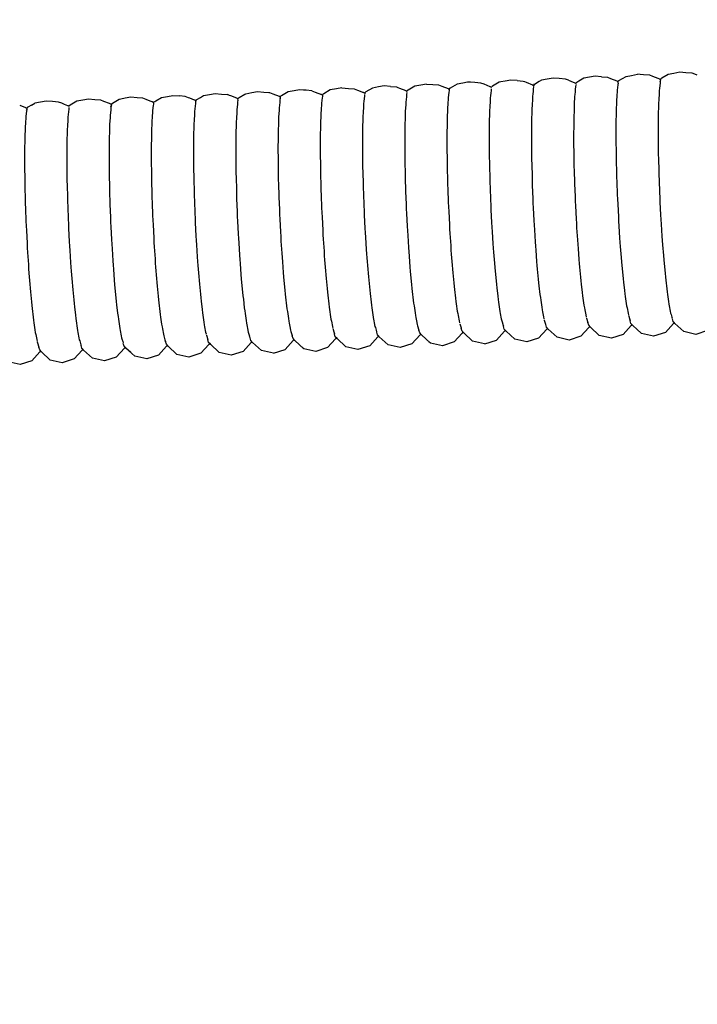
# Model space of a CAD drawing. Units: millimetres. Extents: x 500 to 25760, y 500 to 4700.
# Drawn here: x 3966 to 4020, y 2286 to 2365 of the extents above; entities that cross this region are included whole.
import ezdxf

# ---------------------------------------------------------------- set-up
doc = ezdxf.new("R2010")
doc.units = ezdxf.units.MM
doc.layers.add('PAN-404', color=7, linetype='Continuous', true_color=0x8b8681)
doc.layers.add('PAN-7614', color=7, linetype='Continuous', true_color=0xae928c)
doc.styles.add('dim', font='simplex.shx', dxfattribs={"width": 0.7})
doc.dimstyles.new('MXM_DIM', dxfattribs={"dimtxt": 48, "dimasz": 6, "dimexe": 30, "dimexo": 0, "dimgap": 10, "dimtad": 0, "dimdec": 0, "dimzin": 11, "dimtxsty": 'dim', "dimblk": 'DOT', "dimcen": 3, "dimdle": 1.25, "dimclrd": 256, "dimclre": 256, "dimclrt": 256, "dimadec": 0, "dimazin": 0, "dimtfac": 1.25, "dimtdec": 0, "dimtix": 1, "dimtofl": 0, "dimtmove": 1, "dimatfit": 3, "dimldrblk": 'DOT', "dimfxl": 50, "dimfxlon": 1, "dimtolj": 1, "dimtzin": 0, "dimlwd": -1, "dimlwe": -1, "dimarcsym": 0})

# ---------------------------------------------------------------- blocks, each defined once
blk = doc.blocks.new('_Dot')
at = {"color": 0, "linetype": 'ByBlock', "lineweight": -2}
blk.add_line((-0.5, 0), (-1, 0), dxfattribs=at)
at = {"color": 0, "linetype": 'ByBlock', "const_width": 0.5}
blk.add_lwpolyline([(-0.25, 0, 1), (0.25, 0, 1)], format="xyb", close=True, dxfattribs=at)
blk = doc.blocks.new('*D12')
at = {"layer": 'Defpoints', "color": 0, "transparency": 16777216}
for p in [(3502.965, 2800.1), (4116.676, 2019.13), (4116.676, 1843.936)]:
    blk.add_point(p, dxfattribs=at)
at = {"layer": 'PAN-7614', "transparency": 16777216}
for p, q in [((3502.965, 1893.936), (3502.965, 1813.936)), ((4116.676, 1893.936), (4116.676, 1813.936)), ((3508.965, 1843.936), (3759.021, 1843.936)), ((4110.676, 1843.936), (3860.621, 1843.936))]:
    blk.add_line(p, q, dxfattribs=at)
at = {"layer": 'PAN-7614', "transparency": 16777216, "xscale": 6, "yscale": 6, "zscale": 6, "rotation": 180}
blk.add_blockref('_Dot', (3502.965, 1843.936), dxfattribs=at)
at = {"layer": 'PAN-7614', "transparency": 16777216, "xscale": 6, "yscale": 6, "zscale": 6}
blk.add_blockref('_Dot', (4116.676, 1843.936), dxfattribs=at)
at = {"layer": 'PAN-7614', "transparency": 16777216, "insert": (3809.821, 1843.936), "char_height": 48, "attachment_point": 5, "style": 'dim'}
blk.add_mtext('\\A1;614', dxfattribs=at)
blk = doc.blocks.new('*D13')
at = {"layer": 'Defpoints', "color": 0, "transparency": 16777216}
for p in [(3551.385, 2816.614), (4296.97, 2816.614), (3609.422, 1954.866)]:
    blk.add_point(p, dxfattribs=at)
at = {"layer": 'PAN-7614', "transparency": 16777216}
for p, q in [((4246.97, 2816.614), (4326.97, 2816.614)), ((4296.97, 2810.614), (4296.97, 2438.94)), ((4296.97, 1960.866), (4296.97, 2332.54)), ((4246.97, 1954.866), (4326.97, 1954.866))]:
    blk.add_line(p, q, dxfattribs=at)
at = {"layer": 'PAN-7614', "transparency": 16777216, "xscale": 6, "yscale": 6, "zscale": 6}
for p, rotation in [((4296.97, 2816.614), 90), ((4296.97, 1954.866), 270)]:
    blk.add_blockref('_Dot', p, dxfattribs=dict(at, rotation=rotation))
at = {"layer": 'PAN-7614', "transparency": 16777216, "insert": (4296.97, 2385.74), "char_height": 48, "attachment_point": 5, "rotation": 90, "style": 'dim'}
blk.add_mtext('\\A1;862', dxfattribs=at)
blk = doc.blocks.new('Aden-Chair_Left')
at = {"layer": 'PAN-404'}
for points in [[(404.952, 406.078), (405.402, 406.159), (405.877, 406.244)], [(406.863, 406.168), (406.368, 406.206), (406.096, 406.227), (405.878, 406.244)], [(407.635, 405.868), (407.627, 405.876), (407.622, 405.882), (407.54, 405.912), (407.102, 406.078), (406.863, 406.168)], [(410.67, 406.175), (410.484, 406.245), (410.254, 406.332), (409.746, 406.371), (409.269, 406.408), (408.779, 406.319), (408.343, 406.24), (407.827, 405.936), (407.762, 405.899), (407.743, 405.888)], [(386.065, 405.266), (385.547, 405.309), (385.104, 405.229), (384.622, 405.142), (384.087, 404.825), (384.021, 404.786)], [(388.489, 405.383), (388.011, 405.296)], [(388.936, 405.464), (388.489, 405.383)], [(388.936, 405.464), (389.45, 405.423), (389.922, 405.385), (390.179, 405.285), (390.68, 405.091), (390.69, 405.08), (390.695, 405.077), (390.711, 405.068), (390.777, 405.023)], [(394.081, 405.232), (394.068, 405.249), (393.562, 405.444), (393.309, 405.542), (392.832, 405.581), (392.48, 405.609), (392.324, 405.621), (392.242, 405.607), (391.87, 405.539), (391.399, 405.453), (390.855, 405.131), (390.798, 405.097)], [(394.788, 405.611), (394.238, 405.284)], [(396.217, 405.737), (395.713, 405.777), (395.253, 405.694), (394.91, 405.633), (394.788, 405.611)], [(396.217, 405.737), (396.698, 405.699), (396.822, 405.652), (396.948, 405.603), (397.457, 405.406), (397.469, 405.391), (397.477, 405.382), (397.484, 405.378), (397.554, 405.33)], [(397.554, 405.33), (397.544, 405.285)], [(397.584, 405.472), (397.565, 405.386), (397.554, 405.33)], [(397.575, 405.411), (397.567, 405.386), (397.565, 405.381)], [(399.101, 405.933), (398.635, 405.849), (398.176, 405.767), (397.999, 405.663), (397.619, 405.437), (397.575, 405.411)], [(400.332, 405.761), (400.086, 405.854), (399.6, 405.893), (399.101, 405.933)], [(400.332, 405.76), (400.522, 405.688), (400.845, 405.563)], [(400.845, 405.563), (400.855, 405.551), (400.87, 405.533)], [(400.922, 405.389), (400.906, 405.232), (400.886, 405.046), (400.861, 404.807), (400.845, 404.649)], [(400.942, 405.483), (400.87, 405.532)], [(400.942, 405.484), (400.935, 405.452)], [(400.964, 405.568), (400.954, 405.536)], [(402.985, 406.049), (402.489, 406.089), (402.019, 406.004), (401.564, 405.922), (401.176, 405.694), (401.001, 405.591), (400.964, 405.569)], [(402.985, 406.049), (403.475, 406.01), (403.718, 405.917), (404.223, 405.724), (404.233, 405.72), (404.242, 405.71), (404.255, 405.695)], [(404.255, 405.695), (404.263, 405.684), (404.289, 405.666), (404.33, 405.637)], [(404.31, 405.542), (404.294, 405.385), (404.274, 405.194)], [(404.306, 405.522), (404.31, 405.542), (404.331, 405.639)], [(404.343, 405.696), (404.341, 405.687), (404.34, 405.682)], [(404.352, 405.725), (404.343, 405.698)], [(404.352, 405.726), (404.383, 405.744), (404.952, 406.078)], [(407.663, 405.342), (407.638, 405.11), (407.622, 404.95), (407.61, 404.737), (407.579, 404.179), (407.567, 403.966)], [(407.635, 405.868), (407.66, 405.834), (407.721, 405.791)], [(407.699, 405.69), (407.682, 405.53), (407.663, 405.342)], [(407.695, 405.673), (407.699, 405.69)], [(407.72, 405.791), (407.699, 405.69)], [(407.735, 405.859), (407.731, 405.837), (407.723, 405.802), (407.721, 405.792)], [(407.743, 405.888), (407.738, 405.873)], [(368.164, 404.47), (368.607, 404.55), (369.126, 404.507)], [(370.459, 404.158), (370.469, 404.177), (370.474, 404.179), (370.538, 404.217), (370.81, 404.379), (371.07, 404.534), (371.553, 404.621), (371.995, 404.702), (372.514, 404.658), (372.98, 404.619)], [(373.736, 404.324), (373.242, 404.516), (373.158, 404.549), (372.98, 404.619)], [(373.859, 404.33), (373.926, 404.369), (374.379, 404.638), (374.458, 404.685), (374.941, 404.773), (375.384, 404.853), (375.903, 404.81), (376.292, 404.777), (376.369, 404.771)], [(376.369, 404.771), (376.63, 404.669)], [(376.63, 404.669), (377.127, 404.476)], [(379.758, 404.923), (379.293, 404.962), (379.074, 404.98), (378.773, 405.005), (378.341, 404.926), (378.331, 404.925), (377.848, 404.837), (377.315, 404.521), (377.247, 404.481)], [(379.758, 404.923), (380.02, 404.821)], [(380.02, 404.821), (380.516, 404.628)], [(380.549, 404.609), (380.532, 404.618), (380.518, 404.626)], [(380.614, 404.565), (380.549, 404.609)], [(380.614, 404.565), (380.604, 404.52)], [(380.614, 404.565), (380.621, 404.598)], [(380.624, 404.613), (380.634, 404.632)], [(380.701, 404.673), (380.634, 404.633)], [(381.718, 405.077), (381.235, 404.99), (380.701, 404.673)], [(382.16, 405.157), (381.718, 405.077)], [(382.16, 405.157), (382.68, 405.114), (383.146, 405.075), (383.407, 404.974), (383.903, 404.78)], [(383.983, 404.633), (383.966, 404.477), (383.949, 404.307), (383.921, 404.048), (383.905, 403.893)], [(383.936, 404.761), (383.92, 404.77), (383.906, 404.777)], [(384, 404.717), (383.936, 404.761)], [(384, 404.717), (383.991, 404.673)], [(384.011, 404.764), (384.02, 404.783)], [(386.066, 405.266), (386.532, 405.228), (386.648, 405.183), (386.793, 405.127), (387.29, 404.934), (387.295, 404.928), (387.306, 404.922), (387.323, 404.913), (387.389, 404.868)], [(387.371, 404.781), (387.354, 404.622), (387.337, 404.455)], [(387.389, 404.868), (387.387, 404.857)], [(387.41, 404.939), (387.409, 404.933), (387.4, 404.917)], [(388.011, 405.296), (387.474, 404.977), (387.41, 404.939)], [(390.724, 404.602), (390.697, 404.352), (390.681, 404.196)], [(390.758, 404.935), (390.742, 404.78), (390.724, 404.602)], [(390.777, 405.023), (390.765, 404.964)], [(390.804, 405.151), (390.798, 405.12), (390.79, 405.084), (390.778, 405.027), (390.777, 405.023)], [(390.798, 405.097), (390.794, 405.084), (390.788, 405.072)], [(394.111, 404.75), (394.086, 404.503), (394.069, 404.346)], [(394.166, 405.176), (394.097, 405.223), (394.083, 405.231)], [(394.147, 405.085), (394.13, 404.927), (394.111, 404.75)], [(394.166, 405.176), (394.174, 405.214)], [(394.187, 405.254), (394.181, 405.235), (394.177, 405.226)], [(394.238, 405.284), (394.187, 405.254)], [(397.499, 404.898), (397.473, 404.655), (397.457, 404.499)], [(397.534, 405.239), (397.518, 405.083), (397.499, 404.898)], [(400.845, 404.649), (400.833, 404.439), (400.801, 403.874), (400.79, 403.664)], [(404.233, 404.802), (404.221, 404.592), (404.189, 404.026), (404.178, 403.817)], [(404.274, 405.194), (404.249, 404.959), (404.233, 404.802)], [(356.318, 403.758), (356.791, 403.57)], [(357.257, 403.775), (356.984, 403.611), (356.926, 403.576)], [(357.257, 403.775), (357.521, 403.932)], [(360.189, 403.719), (360.179, 403.721), (359.921, 403.823), (359.691, 403.914), (359.431, 404.016), (358.961, 404.056), (358.446, 404.099), (357.997, 404.018), (357.521, 403.932)], [(362.817, 404.166), (362.349, 404.205), (361.832, 404.249), (361.386, 404.168), (360.907, 404.081), (360.491, 403.833), (360.373, 403.762), (360.314, 403.727)], [(363.674, 403.807), (363.607, 403.852), (363.591, 403.861), (363.586, 403.863), (363.575, 403.869), (363.564, 403.871), (363.521, 403.888), (363.078, 404.063), (362.817, 404.166)], [(363.669, 403.781), (363.656, 403.719)], [(363.674, 403.807), (363.67, 403.786)], [(363.695, 403.875), (363.692, 403.869), (363.685, 403.855), (363.674, 403.806)], [(363.703, 403.877), (363.695, 403.875)], [(363.728, 403.892), (363.703, 403.877)], [(364.296, 404.231), (363.764, 403.913), (363.728, 403.892)], [(366.955, 404.022), (366.79, 404.086), (366.468, 404.213), (366.206, 404.316), (365.739, 404.355), (365.221, 404.399), (364.777, 404.318), (364.437, 404.257), (364.296, 404.231)], [(367.026, 403.983), (366.996, 404.003), (366.98, 404.012), (366.964, 404.021), (366.955, 404.022)], [(367.043, 403.874), (367.027, 403.719), (367.011, 403.567), (366.982, 403.289), (366.965, 403.134)], [(367.061, 403.959), (367.026, 403.983)], [(367.061, 403.959), (367.047, 403.892)], [(367.061, 403.959), (367.066, 403.984), (367.067, 403.989)], [(367.071, 404.006), (367.081, 404.026)], [(367.081, 404.026), (367.087, 404.028), (367.151, 404.065), (367.241, 404.119), (367.682, 404.383), (368.164, 404.47)], [(370.449, 404.109), (370.383, 404.154), (370.366, 404.163), (370.35, 404.172), (370.345, 404.173), (369.974, 404.318), (369.855, 404.365), (369.592, 404.468), (369.126, 404.507)], [(370.43, 404.023), (370.414, 403.866), (370.398, 403.715)], [(370.449, 404.11), (370.431, 404.026)], [(370.449, 404.109), (370.455, 404.14)], [(373.771, 404.306), (373.754, 404.315), (373.738, 404.324)], [(373.786, 403.863), (373.758, 403.592), (373.741, 403.435)], [(373.837, 404.261), (373.771, 404.306)], [(373.819, 404.175), (373.802, 404.017), (373.786, 403.863)], [(373.818, 404.171), (373.819, 404.175), (373.837, 404.261)], [(373.837, 404.261), (373.846, 404.305)], [(373.847, 404.31), (373.857, 404.329)], [(377.159, 404.458), (377.143, 404.467), (377.127, 404.475)], [(377.208, 404.324), (377.191, 404.164), (377.175, 404.011), (377.147, 403.744), (377.13, 403.584)], [(377.226, 404.412), (377.159, 404.458)], [(377.206, 404.314), (377.208, 404.324), (377.226, 404.412)], [(377.226, 404.412), (377.233, 404.445)], [(377.237, 404.461), (377.247, 404.481)], [(380.518, 403.74), (380.507, 403.533), (380.475, 402.963), (380.463, 402.755)], [(380.562, 404.159), (380.535, 403.896), (380.518, 403.74)], [(380.596, 404.481), (380.579, 404.325), (380.562, 404.159)], [(383.905, 403.892), (383.893, 403.686), (383.862, 403.115), (383.85, 402.908)], [(387.293, 404.04), (387.282, 403.829), (387.25, 403.267), (387.238, 403.056)], [(387.337, 404.455), (387.31, 404.199), (387.293, 404.041)], [(390.681, 404.195), (390.669, 403.988), (390.638, 403.419), (390.626, 403.211)], [(394.069, 404.345), (394.057, 404.135), (394.026, 403.571), (394.014, 403.361)], [(397.457, 404.499), (397.445, 404.291), (397.413, 403.722), (397.402, 403.514)], [(404.178, 403.817), (404.171, 403.561), (404.153, 402.871), (404.146, 402.616)], [(407.567, 403.966), (407.56, 403.706), (407.542, 403.025)], [(356.791, 403.57), (356.8, 403.569), (356.815, 403.561), (356.83, 403.553), (356.9, 403.506), (356.91, 403.556)], [(356.85, 403.123), (356.819, 402.833), (356.803, 402.674)], [(356.88, 403.413), (356.864, 403.256), (356.85, 403.123)], [(356.87, 403.367), (356.88, 403.415)], [(356.893, 403.475), (356.88, 403.415)], [(356.9, 403.506), (356.894, 403.478)], [(356.92, 403.574), (356.91, 403.556)], [(356.926, 403.576), (356.92, 403.574)], [(360.286, 403.658), (360.265, 403.672), (360.22, 403.703), (360.204, 403.711), (360.189, 403.719)], [(360.236, 403.271), (360.206, 402.986), (360.19, 402.831)], [(360.268, 403.571), (360.251, 403.416), (360.236, 403.271)], [(360.306, 403.724), (360.296, 403.706)], [(360.314, 403.727), (360.306, 403.724)], [(363.578, 402.978), (363.566, 402.768), (363.535, 402.205), (363.523, 401.994)], [(363.656, 403.718), (363.639, 403.56), (363.624, 403.419), (363.595, 403.137), (363.578, 402.979)], [(363.639, 403.639), (363.656, 403.719)], [(366.965, 403.133), (366.954, 402.927), (366.922, 402.356), (366.91, 402.149)], [(370.353, 403.283), (370.341, 403.074), (370.31, 402.508)], [(370.369, 403.441), (370.353, 403.284)], [(370.398, 403.715), (370.369, 403.44)], [(373.741, 403.434), (373.729, 403.225), (373.698, 402.66), (373.686, 402.45)], [(377.13, 403.584), (377.118, 403.371), (377.087, 402.812), (377.075, 402.6)], [(387.238, 403.056), (387.232, 402.798), (387.213, 402.113), (387.206, 401.856)], [(390.626, 403.211), (390.619, 402.957), (390.601, 402.263), (390.594, 402.01)], [(394.014, 403.36), (394.007, 403.103), (393.989, 402.416), (393.982, 402.16)], [(397.402, 403.514), (397.395, 403.261), (397.377, 402.567), (397.37, 402.313)], [(400.79, 403.664), (400.783, 403.408), (400.764, 402.72), (400.758, 402.464)], [(407.542, 403.026), (407.535, 402.765)], [(356.803, 402.674), (356.791, 402.462), (356.76, 401.902), (356.748, 401.69)], [(360.19, 402.83), (360.179, 402.624), (360.147, 402.052), (360.135, 401.846)], [(366.91, 402.149), (366.904, 401.897), (366.885, 401.201), (366.878, 400.948)], [(370.298, 402.298), (370.291, 402.043), (370.273, 401.353), (370.266, 401.098), (370.264, 400.802), (370.26, 400.004), (370.258, 399.709)], [(370.31, 402.508), (370.298, 402.299)], [(373.686, 402.45), (373.679, 402.194), (373.661, 401.506), (373.654, 401.249)], [(377.075, 402.599), (377.068, 402.34), (377.05, 401.659), (377.044, 401.399)], [(380.463, 402.755), (380.457, 402.502), (380.438, 401.808), (380.432, 401.554)], [(383.85, 402.908), (383.843, 402.656), (383.825, 401.959), (383.818, 401.707)], [(393.982, 402.16), (393.981, 401.863), (393.976, 401.068)], [(397.37, 402.313), (397.368, 402.021), (397.364, 401.217), (397.362, 400.924)], [(400.758, 402.464), (400.756, 402.168), (400.752, 401.371), (400.75, 401.075)], [(404.146, 402.616), (404.144, 402.32), (404.14, 401.522), (404.138, 401.227)], [(407.535, 402.765), (407.533, 402.465), (407.529, 401.678)], [(356.748, 401.689), (356.741, 401.431), (356.723, 400.748), (356.716, 400.489)], [(360.135, 401.846), (360.129, 401.594), (360.11, 400.896), (360.103, 400.645)], [(363.523, 401.994), (363.516, 401.737), (363.498, 401.05), (363.491, 400.793)], [(377.044, 401.399), (377.042, 401.099), (377.037, 400.311), (377.036, 400.01)], [(380.432, 401.554), (380.43, 401.261), (380.425, 400.459), (380.424, 400.165)], [(383.818, 401.707), (383.817, 401.416), (383.812, 400.609), (383.81, 400.318)], [(387.206, 401.855), (387.205, 401.557), (387.2, 400.764), (387.199, 400.467)], [(390.594, 402.01), (390.593, 401.717), (390.588, 400.913), (390.586, 400.621)], [(407.529, 401.678), (407.527, 401.377)], [(407.527, 401.377), (407.531, 401.041), (407.54, 400.163), (407.544, 399.827)], [(360.103, 400.644), (360.102, 400.354), (360.097, 399.546), (360.096, 399.255)], [(363.491, 400.793), (363.49, 400.496), (363.485, 399.702), (363.483, 399.404)], [(366.878, 400.948), (366.877, 400.657), (366.872, 399.851), (366.871, 399.558)], [(373.654, 401.249), (373.652, 400.954), (373.648, 400.157), (373.646, 399.86)], [(390.586, 400.62), (390.59, 400.294), (390.599, 399.397), (390.603, 399.07)], [(393.976, 401.067), (393.974, 400.771)], [(393.974, 400.771), (393.978, 400.439), (393.988, 399.552)], [(397.362, 400.924), (397.365, 400.597), (397.375, 399.701), (397.379, 399.374)], [(400.75, 401.075), (400.753, 400.744), (400.763, 399.855), (400.767, 399.525)], [(404.138, 401.227), (404.142, 400.897), (404.151, 400.006), (404.155, 399.677)], [(356.716, 400.489), (356.714, 400.19), (356.71, 399.399), (356.708, 399.1)], [(373.646, 399.86), (373.65, 399.531), (373.659, 398.641)], [(377.036, 400.01), (377.039, 399.675), (377.049, 398.796)], [(380.424, 400.165), (380.427, 399.838), (380.437, 398.942), (380.441, 398.615)], [(383.81, 400.317), (383.814, 399.993), (383.824, 399.092), (383.827, 398.767)], [(387.199, 400.466), (387.202, 400.133), (387.212, 399.25), (387.215, 398.917)], [(407.544, 399.827), (407.553, 399.464), (407.577, 398.511)], [(356.708, 399.1), (356.712, 398.767), (356.721, 397.885), (356.725, 397.551)], [(360.096, 399.255), (360.099, 398.931), (360.109, 398.029)], [(363.483, 399.404), (363.487, 399.073), (363.497, 398.186), (363.5, 397.855), (363.509, 397.495), (363.534, 396.533), (363.543, 396.173)], [(366.871, 399.558), (366.874, 399.234), (366.884, 398.333), (366.887, 398.008)], [(370.258, 399.708), (370.262, 399.378), (370.271, 398.488), (370.275, 398.159)], [(390.603, 399.07), (390.612, 398.717), (390.636, 397.742), (390.645, 397.388)], [(393.988, 399.552), (393.991, 399.221)], [(393.991, 399.221), (394, 398.861), (394.025, 397.898), (394.034, 397.539)], [(397.379, 399.374), (397.388, 399.02), (397.412, 398.046)], [(400.767, 399.525), (400.776, 399.166), (400.8, 398.201), (400.809, 397.843)], [(404.155, 399.677), (404.164, 399.319), (404.188, 398.352), (404.197, 397.995)], [(373.659, 398.641), (373.663, 398.311)], [(373.663, 398.31), (373.672, 397.953), (373.696, 396.987)], [(377.049, 398.796), (377.053, 398.461)], [(377.053, 398.461), (377.062, 398.097), (377.086, 397.143), (377.095, 396.78), (377.11, 396.393), (377.149, 395.382), (377.163, 394.997)], [(380.441, 398.615), (380.45, 398.26), (380.474, 397.288), (380.483, 396.933)], [(383.827, 398.767), (383.836, 398.415), (383.861, 397.437), (383.869, 397.085)], [(387.215, 398.917), (387.225, 398.555), (387.249, 397.596), (387.258, 397.235)], [(407.577, 398.51), (407.586, 398.146)], [(356.725, 397.551), (356.734, 397.189), (356.758, 396.231), (356.767, 395.869)], [(360.109, 398.029), (360.112, 397.705)], [(360.112, 397.704), (360.121, 397.353), (360.146, 396.374)], [(366.887, 398.008), (366.896, 397.656), (366.921, 396.678), (366.93, 396.326)], [(370.275, 398.158), (370.284, 397.8), (370.308, 396.834)], [(394.034, 397.539), (394.048, 397.157), (394.087, 396.138), (394.102, 395.756), (394.122, 395.374), (394.174, 394.356), (394.193, 393.974)], [(397.412, 398.046), (397.421, 397.692)], [(397.421, 397.692), (397.436, 397.316), (397.475, 396.284), (397.49, 395.908)], [(400.809, 397.843), (400.824, 397.462), (400.863, 396.44), (400.877, 396.06)], [(404.197, 397.995), (404.212, 397.615), (404.251, 396.591), (404.266, 396.212)], [(407.586, 398.146), (407.601, 397.76), (407.64, 396.749)], [(370.308, 396.835), (370.317, 396.477)], [(373.696, 396.987), (373.705, 396.629)], [(373.705, 396.629), (373.72, 396.25), (373.759, 395.225)], [(380.483, 396.933), (380.497, 396.556), (380.537, 395.526), (380.551, 395.149)], [(383.869, 397.085), (383.884, 396.711), (383.924, 395.675), (383.938, 395.301)], [(387.258, 397.235), (387.273, 396.851), (387.312, 395.835), (387.326, 395.453)], [(390.645, 397.388), (390.66, 397.013), (390.699, 395.98), (390.714, 395.605)], [(407.64, 396.75), (407.655, 396.364)], [(356.767, 395.869), (356.782, 395.485), (356.821, 394.471), (356.836, 394.087)], [(360.146, 396.374), (360.155, 396.022)], [(360.155, 396.022), (360.169, 395.648), (360.209, 394.612), (360.223, 394.238)], [(363.543, 396.173), (363.557, 395.791), (363.596, 394.772), (363.611, 394.39)], [(366.93, 396.326), (366.944, 395.952), (366.984, 394.917), (366.998, 394.542)], [(370.317, 396.477), (370.332, 396.096), (370.371, 395.073), (370.386, 394.694)], [(397.49, 395.908), (397.509, 395.533), (397.562, 394.501), (397.581, 394.126)], [(400.877, 396.06), (400.897, 395.679), (400.949, 394.658)], [(404.266, 396.212), (404.285, 395.832), (404.337, 394.809)], [(407.655, 396.364), (407.675, 395.978), (407.726, 394.968)], [(373.759, 395.225), (373.774, 394.845)], [(380.551, 395.149), (380.571, 394.773), (380.623, 393.743)], [(383.938, 395.301), (383.957, 394.927), (384.01, 393.892), (384.029, 393.518), (384.052, 393.166), (384.115, 392.191), (384.138, 391.839)], [(387.326, 395.452), (387.346, 395.068), (387.398, 394.054)], [(390.714, 395.604), (390.733, 395.23), (390.786, 394.197)], [(363.611, 394.39), (363.631, 394.009), (363.683, 392.989), (363.702, 392.608)], [(366.998, 394.542), (367.017, 394.169), (367.07, 393.132)], [(370.386, 394.693), (370.405, 394.313), (370.458, 393.291), (370.477, 392.912)], [(373.774, 394.845), (373.793, 394.467), (373.846, 393.442), (373.865, 393.063)], [(377.163, 394.997), (377.183, 394.611), (377.235, 393.601), (377.255, 393.216)], [(400.949, 394.658), (400.969, 394.278)], [(400.969, 394.278), (400.992, 393.919), (401.054, 392.957)], [(404.337, 394.809), (404.357, 394.43)], [(404.357, 394.43), (404.38, 394.072), (404.442, 393.107)], [(407.726, 394.968), (407.746, 394.582)], [(407.746, 394.582), (407.77, 394.219), (407.831, 393.266)], [(356.836, 394.086), (356.855, 393.703), (356.907, 392.689)], [(360.223, 394.238), (360.242, 393.865), (360.296, 392.83), (360.315, 392.456)], [(380.623, 393.743), (380.643, 393.367)], [(387.398, 394.054), (387.418, 393.671)], [(387.418, 393.671), (387.441, 393.309), (387.503, 392.353), (387.526, 391.993)], [(390.786, 394.197), (390.805, 393.822)], [(390.805, 393.822), (390.828, 393.47), (390.891, 392.495), (390.914, 392.142)], [(394.193, 393.974), (394.217, 393.615), (394.278, 392.655)], [(397.581, 394.125), (397.604, 393.773), (397.666, 392.8)], [(356.908, 392.688), (356.927, 392.305)], [(367.07, 393.133), (367.089, 392.759)], [(367.09, 392.759), (367.112, 392.408), (367.175, 391.43)], [(370.477, 392.911), (370.5, 392.553), (370.562, 391.591), (370.585, 391.233)], [(373.865, 393.063), (373.888, 392.708), (373.95, 391.741), (373.973, 391.384)], [(377.255, 393.216), (377.278, 392.852), (377.339, 391.901), (377.363, 391.538)], [(380.643, 393.367), (380.665, 393.013), (380.728, 392.041)], [(397.666, 392.8), (397.689, 392.446)], [(401.054, 392.957), (401.077, 392.599)], [(404.442, 393.108), (404.465, 392.751)], [(404.465, 392.751), (404.491, 392.422), (404.561, 391.534), (404.587, 391.206)], [(407.831, 393.266), (407.854, 392.904)], [(407.854, 392.904), (407.881, 392.57), (407.95, 391.692)], [(356.927, 392.305), (356.95, 391.945), (357.012, 390.986), (357.035, 390.626)], [(360.315, 392.456), (360.337, 392.104), (360.4, 391.128)], [(363.702, 392.608), (363.726, 392.249), (363.788, 391.287)], [(380.728, 392.041), (380.751, 391.687)], [(387.526, 391.992), (387.552, 391.66), (387.622, 390.78)], [(390.914, 392.142), (390.939, 391.819), (391.01, 390.921), (391.035, 390.597)], [(394.278, 392.655), (394.302, 392.296)], [(394.302, 392.296), (394.328, 391.964), (394.397, 391.082)], [(397.689, 392.446), (397.715, 392.121), (397.785, 391.225)], [(401.077, 392.599), (401.103, 392.269), (401.173, 391.384)], [(360.4, 391.128), (360.423, 390.776)], [(363.788, 391.288), (363.811, 390.929)], [(367.175, 391.43), (367.198, 391.08)], [(370.585, 391.233), (370.612, 390.903), (370.681, 390.018), (370.707, 389.688)], [(373.973, 391.384), (373.999, 391.057), (374.069, 390.167)], [(377.363, 391.537), (377.389, 391.202), (377.458, 390.328)], [(380.751, 391.687), (380.777, 391.362), (380.847, 390.466), (380.873, 390.142)], [(384.138, 391.839), (384.163, 391.515), (384.234, 390.618), (384.259, 390.293)], [(397.785, 391.225), (397.811, 390.901)], [(401.173, 391.384), (401.199, 391.054)], [(404.587, 391.205), (404.615, 390.911), (404.691, 390.117), (404.719, 389.823)], [(407.95, 391.692), (407.976, 391.359)], [(407.976, 391.359), (408.005, 391.061), (408.08, 390.274)], [(357.035, 390.626), (357.062, 390.295), (357.131, 389.412)], [(360.423, 390.776), (360.448, 390.452), (360.519, 389.556)], [(363.811, 390.929), (363.837, 390.599), (363.906, 389.715), (363.933, 389.384)], [(367.198, 391.079), (367.223, 390.757), (367.294, 389.857)], [(377.458, 390.327), (377.485, 389.993)], [(387.622, 390.78), (387.648, 390.448)], [(387.648, 390.448), (387.676, 390.15), (387.752, 389.363), (387.78, 389.066)], [(391.035, 390.596), (391.063, 390.307), (391.14, 389.503), (391.168, 389.213)], [(394.397, 391.082), (394.423, 390.751)], [(394.423, 390.751), (394.452, 390.454), (394.527, 389.665), (394.555, 389.368)], [(397.811, 390.9), (397.839, 390.61), (397.915, 389.808)], [(401.199, 391.054), (401.227, 390.758), (401.303, 389.967), (401.331, 389.671)], [(360.519, 389.556), (360.545, 389.231)], [(367.294, 389.857), (367.32, 389.534)], [(367.32, 389.533), (367.347, 389.245), (367.424, 388.44)], [(370.707, 389.688), (370.736, 389.392), (370.811, 388.601), (370.839, 388.306)], [(374.069, 390.167), (374.095, 389.839)], [(374.095, 389.838), (374.123, 389.546), (374.2, 388.748)], [(377.484, 389.993), (377.513, 389.693), (377.588, 388.91), (377.617, 388.611)], [(380.873, 390.141), (380.901, 389.851), (380.977, 389.05), (381.005, 388.758)], [(384.259, 390.293), (384.287, 390.003), (384.364, 389.201)], [(397.915, 389.808), (397.943, 389.517)], [(397.943, 389.517), (397.972, 389.266), (398.053, 388.574)], [(401.331, 389.671), (401.361, 389.416), (401.44, 388.733), (401.47, 388.479)], [(404.719, 389.823), (404.749, 389.569), (404.829, 388.883), (404.858, 388.63)], [(408.08, 390.275), (408.108, 389.976)], [(408.108, 389.976), (408.138, 389.719), (408.217, 389.041)], [(357.131, 389.412), (357.157, 389.081)], [(357.157, 389.081), (357.185, 388.785), (357.261, 387.994)], [(360.545, 389.231), (360.572, 388.94), (360.649, 388.139)], [(363.933, 389.384), (363.961, 389.088), (364.037, 388.297), (364.065, 388.002)], [(374.2, 388.748), (374.227, 388.455)], [(381.005, 388.758), (381.034, 388.507), (381.115, 387.816), (381.144, 387.565)], [(384.364, 389.201), (384.392, 388.91)], [(384.392, 388.91), (384.421, 388.659), (384.501, 387.968), (384.531, 387.717)], [(387.78, 389.065), (387.81, 388.808), (387.889, 388.129)], [(391.168, 389.213), (391.197, 388.963), (391.278, 388.269)], [(394.555, 389.368), (394.585, 389.112), (394.665, 388.431), (394.694, 388.176)], [(408.217, 389.041), (408.247, 388.784)], [(408.247, 388.783), (408.278, 388.573), (408.359, 388.017), (408.39, 387.808)], [(357.261, 387.994), (357.289, 387.698)], [(360.649, 388.139), (360.677, 387.848)], [(364.065, 388.001), (364.094, 387.746), (364.174, 387.064), (364.204, 386.809)], [(367.424, 388.44), (367.452, 388.151)], [(367.452, 388.15), (367.481, 387.901), (367.562, 387.206)], [(370.84, 388.305), (370.869, 388.05), (370.949, 387.369), (370.978, 387.113)], [(374.227, 388.455), (374.257, 388.203), (374.337, 387.514), (374.367, 387.262)], [(377.617, 388.611), (377.647, 388.352), (377.725, 387.677), (377.755, 387.419)], [(387.889, 388.129), (387.919, 387.873)], [(391.278, 388.269), (391.307, 388.019)], [(391.307, 388.019), (391.337, 387.815), (391.42, 387.247)], [(394.695, 388.175), (394.725, 387.966), (394.807, 387.409)], [(398.053, 388.574), (398.082, 388.324)], [(398.082, 388.324), (398.112, 388.119), (398.195, 387.553), (398.225, 387.348)], [(401.47, 388.478), (401.5, 388.27), (401.582, 387.711)], [(404.858, 388.629), (404.889, 388.422), (404.971, 387.861), (405.001, 387.654)], [(357.289, 387.698), (357.319, 387.443), (357.399, 386.759)], [(360.677, 387.847), (360.706, 387.596), (360.786, 386.906)], [(367.562, 387.206), (367.591, 386.957)], [(374.367, 387.262), (374.397, 387.056), (374.479, 386.492), (374.509, 386.286)], [(377.755, 387.418), (377.787, 387.207), (377.868, 386.654)], [(381.144, 387.565), (381.174, 387.36), (381.257, 386.793), (381.287, 386.588)], [(384.531, 387.717), (384.561, 387.511), (384.643, 386.948), (384.673, 386.742)], [(387.919, 387.872), (387.95, 387.662), (388.031, 387.107), (388.062, 386.898)], [(391.42, 387.247), (391.45, 387.043)], [(394.807, 387.409), (394.837, 387.2)], [(394.837, 387.2), (394.868, 387.043), (394.95, 386.626), (394.981, 386.47)], [(398.225, 387.347), (398.255, 387.194), (398.338, 386.77), (398.369, 386.617)], [(401.582, 387.711), (401.613, 387.503)], [(401.613, 387.503), (401.644, 387.347), (401.726, 386.929)], [(405.001, 387.654), (405.032, 387.498), (405.114, 387.077)], [(408.39, 387.807), (408.421, 387.651), (408.502, 387.234), (408.533, 387.078)], [(357.399, 386.759), (357.428, 386.505)], [(357.428, 386.504), (357.459, 386.297), (357.541, 385.736), (357.571, 385.529)], [(360.786, 386.906), (360.816, 386.655)], [(360.816, 386.654), (360.846, 386.449), (360.929, 385.884)], [(364.204, 386.809), (364.234, 386.6), (364.316, 386.042), (364.347, 385.833)], [(367.591, 386.957), (367.621, 386.753), (367.704, 386.184), (367.734, 385.98)], [(370.978, 387.113), (371.009, 386.904), (371.091, 386.347), (371.121, 386.138)], [(377.867, 386.655), (377.898, 386.443)], [(377.898, 386.443), (377.929, 386.285), (378.011, 385.871), (378.042, 385.713)], [(381.287, 386.588), (381.317, 386.435), (381.4, 386.009), (381.43, 385.857)], [(384.673, 386.741), (384.704, 386.587), (384.786, 386.166), (384.817, 386.012)], [(388.062, 386.897), (388.093, 386.74), (388.175, 386.324), (388.205, 386.167)], [(391.45, 387.043), (391.48, 386.89), (391.563, 386.465)], [(391.563, 386.465), (391.593, 386.312)], [(394.984, 386.46), (395.011, 386.372), (395.099, 386.086)], [(398.388, 386.552), (398.398, 386.521), (398.495, 386.206), (398.509, 386.16)], [(401.726, 386.928), (401.756, 386.773)], [(401.769, 386.731), (401.786, 386.675), (401.897, 386.317)], [(405.114, 387.077), (405.145, 386.923)], [(405.155, 386.89), (405.174, 386.826), (405.285, 386.466)], [(405.244, 386.6), (405.278, 386.49)], [(407.166, 385.223), (406.199, 385.44), (405.489, 386.094), (405.352, 386.252), (405.285, 386.466)], [(408.525, 387.103), (408.533, 387.077)], [(408.533, 387.077), (408.563, 386.979), (408.633, 386.751)], [(408.635, 386.746), (408.659, 386.669)], [(409.588, 385.592), (408.878, 386.246), (408.741, 386.404), (408.674, 386.62)], [(360.929, 385.884), (360.959, 385.679)], [(360.959, 385.678), (360.989, 385.525), (361.072, 385.102), (361.102, 384.948)], [(364.347, 385.833), (364.377, 385.677), (364.459, 385.259), (364.49, 385.103)], [(367.734, 385.98), (367.764, 385.828), (367.847, 385.402), (367.877, 385.25)], [(371.122, 386.137), (371.152, 385.981), (371.234, 385.564), (371.265, 385.408)], [(374.509, 386.286), (374.54, 386.132), (374.623, 385.71)], [(374.623, 385.71), (374.653, 385.556)], [(374.623, 385.652), (374.653, 385.555)], [(378.011, 385.812), (378.042, 385.713)], [(378.042, 385.713), (378.072, 385.614), (378.173, 385.286)], [(381.453, 385.784), (381.46, 385.762), (381.571, 385.4)], [(384.788, 386.106), (384.817, 386.011), (384.847, 385.915), (384.91, 385.71), (384.951, 385.576)], [(388.169, 386.284), (388.205, 386.167)], [(388.205, 386.167), (388.236, 386.069), (388.343, 385.721)], [(389.261, 384.681), (388.551, 385.335), (388.413, 385.493), (388.346, 385.711)], [(388.363, 385.654), (388.355, 385.68)], [(391.621, 386.221), (391.623, 386.217), (391.721, 385.896), (391.734, 385.855)], [(391.738, 385.843), (391.734, 385.855)], [(393.613, 384.616), (392.647, 384.833), (391.936, 385.487), (391.799, 385.644), (391.734, 385.855)], [(391.875, 385.557), (391.82, 385.481)], [(395.206, 385.633), (394.557, 384.919)], [(395.093, 386.105), (395.119, 386.02)], [(396.036, 384.985), (395.326, 385.638), (395.188, 385.796), (395.121, 386.013)], [(395.263, 385.71), (395.207, 385.633)], [(398.65, 385.861), (398.595, 385.785), (397.946, 385.071)], [(398.514, 386.145), (398.509, 386.16)], [(401.332, 385.222), (400.389, 384.919), (399.422, 385.137), (398.712, 385.79), (398.575, 385.948), (398.509, 386.16)], [(398.65, 385.861), (398.595, 385.785)], [(402.039, 386.014), (401.983, 385.936), (401.334, 385.222)], [(402.101, 385.942), (401.964, 386.1), (401.897, 386.316)], [(403.778, 385.071), (402.811, 385.289), (402.101, 385.942), (402.038, 386.014)], [(405.426, 386.166), (405.37, 386.089), (404.722, 385.374), (403.778, 385.071)], [(406.199, 385.44), (405.813, 385.795)], [(408.815, 386.318), (408.758, 386.24), (408.109, 385.526), (407.166, 385.223)], [(408.815, 386.318), (408.758, 386.24), (408.109, 385.526)], [(408.877, 386.246), (408.814, 386.318)], [(411.498, 385.678), (410.554, 385.375), (409.587, 385.592)], [(357.571, 385.528), (357.602, 385.373), (357.684, 384.952)], [(357.684, 384.953), (357.715, 384.798)], [(361.1, 384.956), (361.102, 384.948), (361.132, 384.852), (361.231, 384.531), (361.243, 384.492)], [(364.486, 385.114), (364.49, 385.103)], [(364.49, 385.103), (364.52, 385.005), (364.579, 384.813), (364.618, 384.686)], [(367.877, 385.25), (367.907, 385.154), (367.971, 384.947), (368.013, 384.809)], [(370.841, 383.856), (369.897, 383.553), (368.931, 383.771), (368.221, 384.424), (368.083, 384.582), (368.018, 384.793)], [(371.281, 385.354), (371.295, 385.309), (371.405, 384.951)], [(373.287, 383.705), (372.32, 383.922), (371.61, 384.576), (371.473, 384.734), (371.405, 384.951)], [(374.935, 384.799), (374.879, 384.722), (374.231, 384.008), (373.287, 383.705), (372.32, 383.922)], [(374.653, 385.555), (374.683, 385.459), (374.752, 385.234)], [(374.797, 385.087), (374.794, 385.098), (374.759, 385.212)], [(376.674, 383.857), (375.707, 384.074), (374.997, 384.728), (374.859, 384.885), (374.794, 385.098)], [(378.323, 384.953), (378.266, 384.874), (377.617, 384.16)], [(378.172, 385.289), (378.182, 385.257)], [(380.064, 384.008), (379.097, 384.226), (378.387, 384.879), (378.25, 385.037), (378.182, 385.257)], [(381.712, 385.102), (381.657, 385.026), (381.008, 384.312), (380.064, 384.008)], [(381.541, 385.498), (381.567, 385.412)], [(381.773, 385.031), (381.636, 385.189), (381.571, 385.4)], [(382.483, 384.378), (381.773, 385.031), (381.711, 385.102)], [(385.098, 385.255), (385.042, 385.178), (384.394, 384.463), (383.45, 384.16), (382.483, 384.378)], [(385.871, 384.53), (385.161, 385.183), (385.024, 385.341), (384.957, 385.555)], [(385.161, 385.183), (385.098, 385.255)], [(388.487, 385.408), (388.43, 385.33), (387.781, 384.615), (386.838, 384.312)], [(391.82, 385.481), (391.171, 384.767), (390.228, 384.464), (389.261, 384.681), (389.148, 384.786)], [(393.615, 384.615), (394.558, 384.919)], [(397.946, 385.071), (397.003, 384.767), (396.036, 384.985)], [(357.996, 384.04), (357.94, 383.963), (357.292, 383.249), (356.348, 382.946)], [(357.725, 384.764), (357.744, 384.701), (357.855, 384.341)], [(361.383, 384.192), (361.328, 384.115), (360.679, 383.401), (359.735, 383.098), (358.769, 383.315), (358.059, 383.969), (357.921, 384.127), (357.855, 384.34)], [(357.872, 384.284), (357.863, 384.314)], [(357.996, 384.04), (357.94, 383.963)], [(358.058, 383.969), (357.996, 384.04)], [(361.247, 384.479), (361.243, 384.492)], [(364.066, 383.553), (363.123, 383.249), (362.156, 383.467), (361.446, 384.12), (361.309, 384.278), (361.243, 384.492)], [(362.156, 383.467), (361.446, 384.12), (361.383, 384.192)], [(365.221, 383.917), (364.835, 384.272), (364.772, 384.345), (364.715, 384.267), (364.066, 383.553)], [(367.455, 383.704), (366.512, 383.401), (365.545, 383.619), (364.835, 384.272), (364.697, 384.43), (364.631, 384.646)], [(368.159, 384.495), (368.104, 384.419), (367.455, 383.704)], [(371.547, 384.648), (371.491, 384.57), (370.842, 383.856)], [(371.546, 384.649), (371.49, 384.571)], [(371.65, 384.539), (371.61, 384.576)], [(376.675, 383.857), (377.619, 384.16)], [(379.097, 384.226), (378.984, 384.33)], [(386.837, 384.312), (385.871, 384.53)], [(356.348, 382.946), (355.381, 383.163), (355.268, 383.268)]]:
    blk.add_lwpolyline(points, dxfattribs=at)

msp = doc.modelspace()

# ---------------------------------------------------------------- block references
at = {"layer": 'PAN-404'}
msp.add_blockref('Aden-Chair_Left', (3609.422, 1954.866), dxfattribs=at)

# ---------------------------------------------------------------- dimensions: what is measured, and where the dimension line sits
at = {"layer": 'PAN-7614'}
dim = msp.add_linear_dim(base=(4296.97, 2816.614), p1=(3609.422, 1954.866), p2=(3551.385, 2816.614), angle=90, dimstyle='MXM_DIM', dxfattribs=at)
dim.commit()
dim.dimension.update_dxf_attribs({"geometry": '*D13', "text_midpoint": (4296.97, 2385.74)})
dim = msp.add_linear_dim(base=(4116.676, 1843.936), p1=(3502.965, 2800.1), p2=(4116.676, 2019.13), dimstyle='MXM_DIM', dxfattribs=at)
dim.commit()
dim.dimension.update_dxf_attribs({"geometry": '*D12', "text_midpoint": (3809.821, 1843.936)})

doc.saveas('drawing.dxf')
